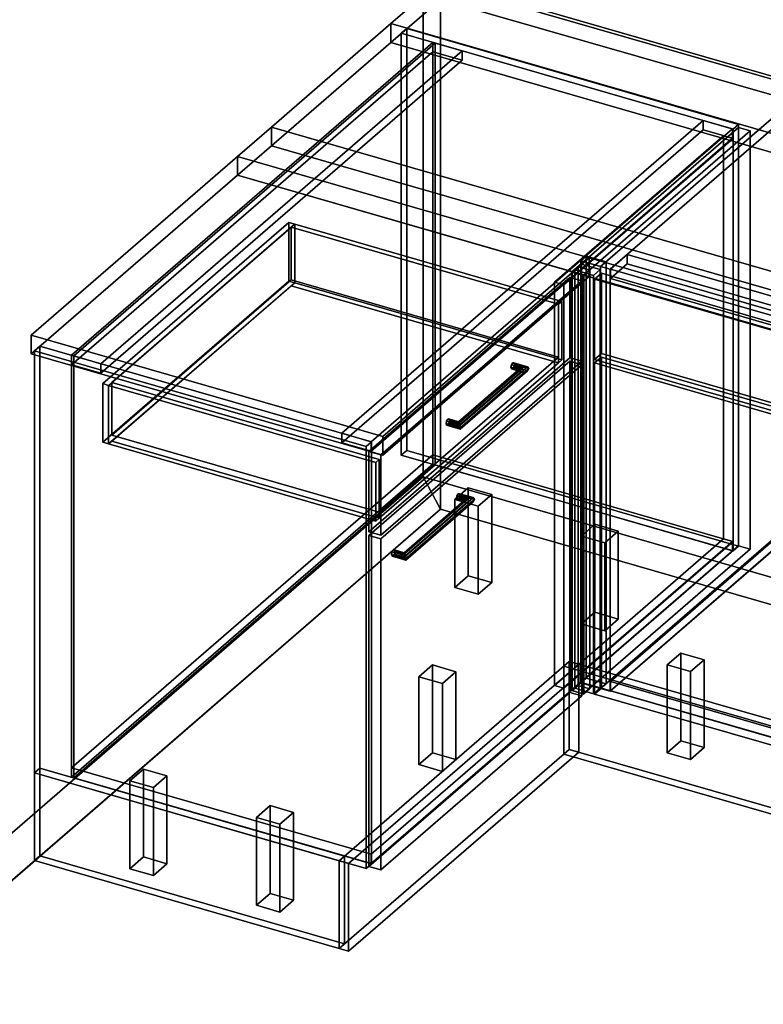
# Model space of a CAD drawing. Extents: x -1561 to 3499, y -2299 to 2343.
# Drawn here: x -622 to 477, y -732 to 723 of the extents above; entities that cross this region are included whole.
import ezdxf

# ---------------------------------------------------------------- set-up
doc = ezdxf.new("R2010")
doc.units = 0
doc.layers.add('layer0', color=7, linetype='CONTINUOUS')

# ---------------------------------------------------------------- blocks, each defined once
blk = doc.blocks.new('PF_OBJECT0')
at = {"layer": 'layer0'}
for p, q in [((-25.6, 47.8), (-25.6, 2342.8)), ((-25.6, 2342.8), (-25.6, 47.8)), ((0, 0), (0, 2295)), ((0, 2295), (0, 0)), ((3499.1, -969.7), (-25.6, 47.8)), ((0, 0), (-25.6, 47.8)), ((-25.6, 47.8), (3499.1, -969.7)), ((-25.6, 47.8), (0, 0)), ((3464.1, -1000), (0, 0)), ((0, 0), (3464.1, -1000))]:
    blk.add_line(p, q, dxfattribs=at)
blk = doc.blocks.new('PF_OBJECT1')
at = {"layer": 'layer0'}
for p, q in [((-25.6, 2342.8), (-25.6, 47.8)), ((-25.6, 47.8), (-25.6, 2342.8)), ((0, 2295), (0, 0)), ((0, 0), (0, 2295)), ((-25.6, 47.8), (-1560.6, -1281.5)), ((-1560.6, -1281.5), (-25.6, 47.8)), ((-25.6, 47.8), (0, 0)), ((0, 0), (-25.6, 47.8)), ((0, 0), (-1500, -1299)), ((-1500, -1299), (0, 0))]:
    blk.add_line(p, q, dxfattribs=at)
blk = doc.blocks.new('PF_OBJECT2')
at = {"layer": 'layer0'}
for p, q in [((0, 0), (-1500, -1299)), ((-1500, -1299), (0, 0)), ((3464.1, -1000), (0, 0)), ((0, 0), (3464.1, -1000))]:
    blk.add_line(p, q, dxfattribs=at)
blk = doc.blocks.new('PF_OBJECT3')
at = {"layer": 'layer0'}
for p, q in [((-58, 703.2), (-50, 710.1)), ((-50, 710.1), (-58, 703.2)), ((-58, 79.7), (-58, 703.2)), ((432.2, 561.7), (-58, 703.2)), ((-58, 703.2), (-58, 79.7)), ((-58, 703.2), (432.2, 561.7)), ((-50, 710.1), (-50, 86.6)), ((-50, 86.6), (-50, 710.1)), ((-50, 710.1), (440.2, 568.6)), ((440.2, 568.6), (-50, 710.1)), ((440.2, 568.6), (432.2, 561.7)), ((432.2, 561.7), (440.2, 568.6)), ((440.2, -54.9), (440.2, 568.6)), ((440.2, 568.6), (440.2, -54.9)), ((432.2, 561.7), (432.2, -61.8)), ((432.2, -61.8), (432.2, 561.7)), ((-50, 86.6), (-58, 79.7)), ((-58, 79.7), (-50, 86.6)), ((-58, 79.7), (432.2, -61.8)), ((432.2, -61.8), (-58, 79.7)), ((440.2, -54.9), (-50, 86.6)), ((-50, 86.6), (440.2, -54.9)), ((432.2, -61.8), (440.2, -54.9)), ((440.2, -54.9), (432.2, -61.8))]:
    blk.add_line(p, q, dxfattribs=at)
blk = doc.blocks.new('PF_OBJECT4')
at = {"layer": 'layer0'}
for p, q in [((-545.2, -382.4), (-11.2, 80)), ((-11.2, 80), (-545.2, -382.4)), ((-11.2, 80), (-11.2, 66.2)), ((-11.2, 66.2), (-11.2, 80)), ((-11.2, 80), (431.3, -47.7)), ((431.3, -47.7), (-11.2, 80)), ((-11.2, 66.2), (-545.2, -396.3)), ((-545.2, -396.3), (-11.2, 66.2)), ((431.3, -61.6), (-11.2, 66.2)), ((-11.2, 66.2), (431.3, -61.6)), ((431.3, -47.7), (-102.7, -510.2)), ((-102.7, -510.2), (431.3, -47.7)), ((431.3, -61.6), (431.3, -47.7)), ((431.3, -47.7), (431.3, -61.6)), ((-102.7, -524), (431.3, -61.6)), ((431.3, -61.6), (-102.7, -524)), ((-545.2, -396.3), (-545.2, -382.4)), ((-102.7, -510.2), (-545.2, -382.4)), ((-545.2, -382.4), (-545.2, -396.3)), ((-545.2, -382.4), (-102.7, -510.2)), ((-545.2, -396.3), (-102.7, -524)), ((-102.7, -524), (-545.2, -396.3)), ((-102.7, -510.2), (-102.7, -524)), ((-102.7, -524), (-102.7, -510.2))]:
    blk.add_line(p, q, dxfattribs=at)
blk = doc.blocks.new('PF_OBJECT5')
at = {"layer": 'layer0'}
for p, q in [((-545.2, 227.3), (-11.2, 689.7)), ((-11.2, 689.7), (-545.2, 227.3)), ((-7.8, 688.7), (-541.8, 226.3)), ((-541.8, 226.3), (-7.8, 688.7)), ((-11.2, 689.7), (-11.2, 66.2)), ((-11.2, 66.2), (-11.2, 689.7)), ((-11.2, 689.7), (-7.8, 688.7)), ((-7.8, 688.7), (-11.2, 689.7)), ((-7.8, 65.2), (-7.8, 688.7)), ((-7.8, 688.7), (-7.8, 65.2)), ((-545.2, -396.3), (-545.2, 227.3)), ((-541.8, 226.3), (-545.2, 227.3)), ((-545.2, 227.3), (-545.2, -396.3)), ((-545.2, 227.3), (-541.8, 226.3)), ((-541.8, 226.3), (-541.8, -397.3)), ((-541.8, -397.3), (-541.8, 226.3)), ((-11.2, 66.2), (-545.2, -396.3)), ((-545.2, -396.3), (-11.2, 66.2)), ((-541.8, -397.3), (-7.8, 65.2)), ((-7.8, 65.2), (-541.8, -397.3)), ((-7.8, 65.2), (-11.2, 66.2)), ((-11.2, 66.2), (-7.8, 65.2)), ((-545.2, -396.3), (-541.8, -397.3)), ((-541.8, -397.3), (-545.2, -396.3))]:
    blk.add_line(p, q, dxfattribs=at)
blk = doc.blocks.new('PF_OBJECT6')
at = {"layer": 'layer0'}
for p, q in [((-545.2, 227.3), (-11.2, 689.7)), ((-11.2, 689.7), (-545.2, 227.3)), ((-11.2, 689.7), (-11.2, 675.9)), ((-11.2, 689.7), (32.1, 677.2)), ((-11.2, 675.9), (-11.2, 689.7)), ((32.1, 677.2), (-11.2, 689.7)), ((-11.2, 675.9), (-545.2, 213.4)), ((-545.2, 213.4), (-11.2, 675.9)), ((32.1, 677.2), (-501.9, 214.8)), ((-501.9, 214.8), (32.1, 677.2)), ((32.1, 663.4), (-11.2, 675.9)), ((-11.2, 675.9), (32.1, 663.4)), ((32.1, 663.4), (32.1, 677.2)), ((32.1, 677.2), (32.1, 663.4)), ((-501.9, 200.9), (32.1, 663.4)), ((32.1, 663.4), (-501.9, 200.9)), ((-545.2, 213.4), (-545.2, 227.3)), ((-501.9, 214.8), (-545.2, 227.3)), ((-545.2, 227.3), (-545.2, 213.4)), ((-545.2, 227.3), (-501.9, 214.8)), ((-545.2, 213.4), (-501.9, 200.9)), ((-501.9, 200.9), (-545.2, 213.4)), ((-501.9, 214.8), (-501.9, 200.9)), ((-501.9, 200.9), (-501.9, 214.8))]:
    blk.add_line(p, q, dxfattribs=at)
blk = doc.blocks.new('PF_OBJECT7')
at = {"layer": 'layer0'}
for p, q in [((-459, -401.6), (-439, -384.2)), ((-439, -384.2), (-459, -401.6)), ((-439, -384.2), (-439, -514.1)), ((-439, -514.1), (-439, -384.2)), ((-439, -384.2), (-404.3, -394.2)), ((-404.3, -394.2), (-439, -384.2)), ((-459, -531.5), (-459, -401.6)), ((-424.3, -411.6), (-459, -401.6)), ((-459, -401.6), (-459, -531.5)), ((-459, -401.6), (-424.3, -411.6)), ((-404.3, -394.2), (-424.3, -411.6)), ((-424.3, -411.6), (-404.3, -394.2)), ((-404.3, -524.1), (-404.3, -394.2)), ((-404.3, -394.2), (-404.3, -524.1)), ((-424.3, -411.6), (-424.3, -541.5)), ((-424.3, -541.5), (-424.3, -411.6)), ((-439, -514.1), (-459, -531.5)), ((-459, -531.5), (-439, -514.1)), ((-404.3, -524.1), (-439, -514.1)), ((-439, -514.1), (-404.3, -524.1)), ((-459, -531.5), (-424.3, -541.5)), ((-424.3, -541.5), (-459, -531.5)), ((-424.3, -541.5), (-404.3, -524.1)), ((-404.3, -524.1), (-424.3, -541.5))]:
    blk.add_line(p, q, dxfattribs=at)
blk = doc.blocks.new('PF_OBJECT8')
at = {"layer": 'layer0'}
for p, q in [((21, 14.1), (41, 31.5)), ((41, 31.5), (21, 14.1)), ((41, 31.5), (41, -98.5)), ((41, -98.5), (41, 31.5)), ((41, 31.5), (75.7, 21.5)), ((75.7, 21.5), (41, 31.5)), ((75.7, 21.5), (55.7, 4.1)), ((55.7, 4.1), (75.7, 21.5)), ((75.7, -108.5), (75.7, 21.5)), ((75.7, 21.5), (75.7, -108.5)), ((21, -115.8), (21, 14.1)), ((55.7, 4.1), (21, 14.1)), ((21, 14.1), (21, -115.8)), ((21, 14.1), (55.7, 4.1)), ((55.7, 4.1), (55.7, -125.8)), ((55.7, -125.8), (55.7, 4.1)), ((41, -98.5), (21, -115.8)), ((21, -115.8), (41, -98.5)), ((75.7, -108.5), (41, -98.5)), ((41, -98.5), (75.7, -108.5)), ((21, -115.8), (55.7, -125.8)), ((55.7, -125.8), (21, -115.8)), ((55.7, -125.8), (75.7, -108.5)), ((75.7, -108.5), (55.7, -125.8))]:
    blk.add_line(p, q, dxfattribs=at)
blk = doc.blocks.new('PF_OBJECT9')
at = {"layer": 'layer0'}
for p, q in [((208.1, -39.9), (228.1, -22.5)), ((228.1, -22.5), (208.1, -39.9)), ((228.1, -22.5), (228.1, -152.5)), ((228.1, -152.5), (228.1, -22.5)), ((228.1, -22.5), (262.7, -32.5)), ((262.7, -32.5), (228.1, -22.5)), ((208.1, -169.8), (208.1, -39.9)), ((242.7, -49.9), (208.1, -39.9)), ((208.1, -39.9), (208.1, -169.8)), ((208.1, -39.9), (242.7, -49.9)), ((262.7, -32.5), (242.7, -49.9)), ((242.7, -49.9), (262.7, -32.5)), ((262.7, -162.5), (262.7, -32.5)), ((262.7, -32.5), (262.7, -162.5)), ((242.7, -49.9), (242.7, -179.8)), ((242.7, -179.8), (242.7, -49.9)), ((228.1, -152.5), (208.1, -169.8)), ((208.1, -169.8), (228.1, -152.5)), ((262.7, -162.5), (228.1, -152.5)), ((228.1, -152.5), (262.7, -162.5)), ((208.1, -169.8), (242.7, -179.8)), ((242.7, -179.8), (208.1, -169.8)), ((242.7, -179.8), (262.7, -162.5)), ((262.7, -162.5), (242.7, -179.8))]:
    blk.add_line(p, q, dxfattribs=at)
blk = doc.blocks.new('PF_OBJECT10')
at = {"layer": 'layer0'}
for p, q in [((-271.9, -455.6), (-251.9, -438.2)), ((-251.9, -438.2), (-271.9, -455.6)), ((-251.9, -438.2), (-251.9, -568.1)), ((-251.9, -568.1), (-251.9, -438.2)), ((-251.9, -438.2), (-217.3, -448.2)), ((-217.3, -448.2), (-251.9, -438.2)), ((-217.3, -448.2), (-237.3, -465.6)), ((-237.3, -465.6), (-217.3, -448.2)), ((-217.3, -578.1), (-217.3, -448.2)), ((-217.3, -448.2), (-217.3, -578.1)), ((-271.9, -585.5), (-271.9, -455.6)), ((-237.3, -465.6), (-271.9, -455.6)), ((-271.9, -455.6), (-271.9, -585.5)), ((-271.9, -455.6), (-237.3, -465.6)), ((-237.3, -465.6), (-237.3, -595.5)), ((-237.3, -595.5), (-237.3, -465.6)), ((-251.9, -568.1), (-271.9, -585.5)), ((-271.9, -585.5), (-251.9, -568.1)), ((-217.3, -578.1), (-251.9, -568.1)), ((-251.9, -568.1), (-217.3, -578.1)), ((-237.3, -595.5), (-217.3, -578.1)), ((-217.3, -578.1), (-237.3, -595.5)), ((-271.9, -585.5), (-237.3, -595.5)), ((-237.3, -595.5), (-271.9, -585.5))]:
    blk.add_line(p, q, dxfattribs=at)
blk = doc.blocks.new('PF_OBJECT11')
at = {"layer": 'layer0'}
for p, q in [((-31.9, -247.7), (-11.9, -230.4)), ((-11.9, -230.4), (-31.9, -247.7)), ((-11.9, -230.4), (-11.9, -360.3)), ((-11.9, -360.3), (-11.9, -230.4)), ((-11.9, -230.4), (22.7, -240.4)), ((22.7, -240.4), (-11.9, -230.4)), ((22.7, -240.4), (2.7, -257.7)), ((2.7, -257.7), (22.7, -240.4)), ((22.7, -370.3), (22.7, -240.4)), ((22.7, -240.4), (22.7, -370.3)), ((-31.9, -377.6), (-31.9, -247.7)), ((2.7, -257.7), (-31.9, -247.7)), ((-31.9, -247.7), (-31.9, -377.6)), ((-31.9, -247.7), (2.7, -257.7)), ((2.7, -257.7), (2.7, -387.6)), ((2.7, -387.6), (2.7, -257.7)), ((-11.9, -360.3), (-31.9, -377.6)), ((-31.9, -377.6), (-11.9, -360.3)), ((22.7, -370.3), (-11.9, -360.3)), ((-11.9, -360.3), (22.7, -370.3)), ((-31.9, -377.6), (2.7, -387.6)), ((2.7, -387.6), (-31.9, -377.6)), ((2.7, -387.6), (22.7, -370.3)), ((22.7, -370.3), (2.7, -387.6))]:
    blk.add_line(p, q, dxfattribs=at)
blk = doc.blocks.new('PF_OBJECT12')
at = {"layer": 'layer0'}
for p, q in [((388, 574.5), (-146, 112)), ((-146, 112), (388, 574.5)), ((431.3, 562), (388, 574.5)), ((388, 560.6), (388, 574.5)), ((388, 574.5), (431.3, 562)), ((388, 574.5), (388, 560.6)), ((-146, 98.1), (388, 560.6)), ((388, 560.6), (-146, 98.1)), ((-102.7, 99.5), (431.3, 562)), ((431.3, 562), (-102.7, 99.5)), ((388, 560.6), (431.3, 548.1)), ((431.3, 548.1), (388, 560.6)), ((431.3, 562), (431.3, 548.1)), ((431.3, 548.1), (431.3, 562)), ((431.3, 548.1), (-102.7, 85.6)), ((-102.7, 85.6), (431.3, 548.1)), ((418.3, 551.9), (168.3, 335.3)), ((168.3, 335.3), (418.3, 551.9)), ((182.2, 331.3), (432.2, 547.9)), ((432.2, 547.9), (182.2, 331.3)), ((432.2, 547.9), (418.3, 551.9)), ((418.3, -44), (418.3, 551.9)), ((418.3, 551.9), (432.2, 547.9)), ((418.3, 551.9), (418.3, -44)), ((432.2, 547.9), (432.2, -48)), ((432.2, -48), (432.2, 547.9)), ((215.2, 373.8), (207.2, 366.9)), ((207.2, 366.9), (215.2, 373.8)), ((207.2, 366.9), (236.6, 358.4)), ((236.6, 358.4), (207.2, 366.9)), ((207.2, 366.9), (207.2, -256.7)), ((207.2, -256.7), (207.2, 366.9)), ((244.6, 365.3), (215.2, 373.8)), ((215.2, -249.8), (215.2, 373.8)), ((215.2, 373.8), (244.6, 365.3)), ((215.2, 373.8), (215.2, -249.8)), ((236.6, 358.4), (244.6, 365.3)), ((244.6, 365.3), (236.6, 358.4)), ((244.6, 365.3), (244.6, -258.3)), ((244.6, -258.3), (244.6, 365.3)), ((236.6, -265.2), (236.6, 358.4)), ((236.6, 358.4), (236.6, -265.2)), ((168.3, 335.3), (182.2, 331.3)), ((182.2, 331.3), (168.3, 335.3)), ((168.3, 335.3), (168.3, -260.5)), ((168.3, -260.5), (168.3, 335.3)), ((182.2, -264.5), (182.2, 331.3)), ((182.2, 331.3), (182.2, -264.5)), ((-592, 240.8), (-600, 233.8)), ((-600, 233.8), (-592, 240.8)), ((-600, 233.8), (-109.8, 92.3)), ((-109.8, 92.3), (-600, 233.8)), ((-600, 233.8), (-600, -389.7)), ((-600, -389.7), (-600, 233.8)), ((-101.8, 99.3), (-592, 240.8)), ((-592, -382.8), (-592, 240.8)), ((-592, 240.8), (-101.8, 99.3)), ((-592, 240.8), (-592, -382.8)), ((-146, 112), (-102.7, 99.5)), ((-102.7, 99.5), (-146, 112)), ((-146, 112), (-146, 98.1)), ((-146, 98.1), (-146, 112)), ((-102.7, 85.6), (-146, 98.1)), ((-146, 98.1), (-102.7, 85.6)), ((-109.8, 92.3), (-101.8, 99.3)), ((-101.8, 99.3), (-109.8, 92.3)), ((-109.8, -531.2), (-109.8, 92.3)), ((-109.8, 92.3), (-109.8, -531.2)), ((-102.7, 85.6), (-102.7, 99.5)), ((-102.7, 99.5), (-102.7, 85.6)), ((-101.8, 99.3), (-101.8, -524.3)), ((-101.8, -524.3), (-101.8, 99.3)), ((168.3, -260.5), (418.3, -44)), ((418.3, -44), (168.3, -260.5)), ((432.2, -48), (182.2, -264.5)), ((182.2, -264.5), (432.2, -48)), ((418.3, -44), (432.2, -48)), ((432.2, -48), (418.3, -44)), ((182.2, -264.5), (168.3, -260.5)), ((168.3, -260.5), (182.2, -264.5)), ((207.2, -256.7), (215.2, -249.8)), ((215.2, -249.8), (207.2, -256.7)), ((236.6, -265.2), (207.2, -256.7)), ((207.2, -256.7), (236.6, -265.2)), ((215.2, -249.8), (244.6, -258.3)), ((244.6, -258.3), (215.2, -249.8)), ((244.6, -258.3), (236.6, -265.2)), ((236.6, -265.2), (244.6, -258.3)), ((-600, -389.7), (-592, -382.8)), ((-592, -382.8), (-600, -389.7)), ((-109.8, -531.2), (-600, -389.7)), ((-600, -389.7), (-109.8, -531.2)), ((-592, -382.8), (-101.8, -524.3)), ((-101.8, -524.3), (-592, -382.8)), ((-101.8, -524.3), (-109.8, -531.2)), ((-109.8, -531.2), (-101.8, -524.3))]:
    blk.add_line(p, q, dxfattribs=at)
blk = doc.blocks.new('PF_OBJECT13')
at = {"layer": 'layer0'}
for p, q in [((-71.7, -63.4), (-72.4, -67.1)), ((-72.4, -67.1), (-71.7, -63.4)), ((-72.4, -67.1), (-71.7, -69.6)), ((-50.8, -73.4), (-72.4, -67.1)), ((-72.4, -67.1), (-50.8, -73.4)), ((-71.7, -69.6), (-72.4, -67.1)), ((-71.7, -63.4), (-69.9, -60.6)), ((-69.9, -60.6), (-71.7, -63.4)), ((-51.3, -69.3), (-71.7, -63.4)), ((-71.7, -63.4), (-51.3, -69.3)), ((-71.7, -69.6), (-69.9, -69.3)), ((-69.9, -69.3), (-71.7, -69.6)), ((-51.3, -75.5), (-71.7, -69.6)), ((-71.7, -69.6), (-51.3, -75.5)), ((-69.9, -60.6), (-68.1, -60.4)), ((-68.1, -60.4), (-69.9, -60.6)), ((-52.6, -65.6), (-69.9, -60.6)), ((-69.9, -60.6), (-52.6, -65.6)), ((-69.9, -69.3), (-68.1, -66.5)), ((-68.1, -66.5), (-69.9, -69.3)), ((-52.6, -74.3), (-69.9, -69.3)), ((-69.9, -69.3), (-52.6, -74.3)), ((-68.1, -60.4), (-67.4, -62.8)), ((-67.4, -62.8), (-68.1, -60.4)), ((-68.1, -60.4), (-53.9, -64.5)), ((-53.9, -64.5), (-68.1, -60.4)), ((-67.4, -62.8), (-68.1, -66.5)), ((-68.1, -66.5), (-67.4, -62.8)), ((-68.1, -66.5), (-53.9, -70.6)), ((-53.9, -70.6), (-68.1, -66.5)), ((-67.4, -62.8), (-54.4, -66.6)), ((-54.4, -66.6), (-67.4, -62.8)), ((-54.4, -66.6), (-53.9, -64.5)), ((-53.9, -64.5), (-54.4, -66.6)), ((-53.9, -70.6), (-54.4, -66.6)), ((-54.4, -66.6), (-53.9, -70.6)), ((-53.9, -64.5), (-52.6, -65.6)), ((-52.6, -65.6), (-53.9, -64.5)), ((-53.9, -70.6), (-52.6, -74.3)), ((-52.6, -74.3), (-53.9, -70.6)), ((-52.6, -65.6), (-51.3, -69.3)), ((-51.3, -69.3), (-52.6, -65.6)), ((-50.8, -73.4), (-51.3, -69.3)), ((-51.3, -69.3), (-50.8, -73.4)), ((-52.6, -74.3), (-51.3, -75.5)), ((-51.3, -75.5), (-52.6, -74.3)), ((-51.3, -75.5), (-50.8, -73.4)), ((-50.8, -73.4), (-51.3, -75.5)), ((-50.8, -73.4), (-50.8, -73.4))]:
    blk.add_line(p, q, dxfattribs=at)
blk = doc.blocks.new('PF_OBJECT14')
at = {"layer": 'layer0'}
for p, q in [((24.3, 19.7), (23.6, 16)), ((23.6, 16), (24.3, 19.7)), ((23.6, 16), (24.3, 13.6)), ((36.6, 12.2), (23.6, 16)), ((23.6, 16), (36.6, 12.2)), ((24.3, 13.6), (23.6, 16)), ((24.3, 19.7), (26.1, 22.5)), ((26.1, 22.5), (24.3, 19.7)), ((38.6, 15.6), (24.3, 19.7)), ((24.3, 19.7), (38.6, 15.6)), ((26.1, 22.5), (27.9, 22.8)), ((27.9, 22.8), (26.1, 22.5)), ((43.4, 17.5), (26.1, 22.5)), ((26.1, 22.5), (43.4, 17.5)), ((26.1, 13.8), (27.9, 16.6)), ((27.9, 16.6), (26.1, 13.8)), ((27.9, 22.8), (28.6, 20.3)), ((28.6, 20.3), (27.9, 22.8)), ((27.9, 22.8), (48.2, 16.9)), ((48.2, 16.9), (27.9, 22.8)), ((28.6, 20.3), (27.9, 16.6)), ((27.9, 16.6), (28.6, 20.3)), ((27.9, 16.6), (48.2, 10.7)), ((48.2, 10.7), (27.9, 16.6)), ((28.6, 20.3), (50.2, 14.1)), ((50.2, 14.1), (28.6, 20.3)), ((36.6, 12.2), (38.6, 15.6)), ((38.6, 15.6), (36.6, 12.2)), ((43.4, 17.5), (38.6, 15.6)), ((38.6, 15.6), (43.4, 17.5)), ((48.2, 16.9), (43.4, 17.5)), ((43.4, 17.5), (48.2, 16.9)), ((50.2, 14.1), (48.2, 16.9)), ((48.2, 16.9), (50.2, 14.1)), ((24.3, 13.6), (26.1, 13.8)), ((26.1, 13.8), (24.3, 13.6)), ((38.6, 9.5), (24.3, 13.6)), ((24.3, 13.6), (38.6, 9.5)), ((43.4, 8.8), (26.1, 13.8)), ((26.1, 13.8), (43.4, 8.8)), ((38.6, 9.5), (36.6, 12.2)), ((36.6, 12.2), (38.6, 9.5)), ((43.4, 8.8), (38.6, 9.5)), ((38.6, 9.5), (43.4, 8.8)), ((48.2, 10.7), (43.4, 8.8)), ((43.4, 8.8), (48.2, 10.7)), ((48.2, 10.7), (50.2, 14.1)), ((50.2, 14.1), (48.2, 10.7)), ((50.2, 14.1), (50.2, 14.1))]:
    blk.add_line(p, q, dxfattribs=at)
blk = doc.blocks.new('PF_OBJECT15')
at = {"layer": 'layer0'}
for p, q in [((-53.9, -64.5), (38.6, 15.6)), ((38.6, 15.6), (-53.9, -64.5)), ((43.4, 17.5), (-52.6, -65.6)), ((-52.6, -65.6), (43.4, 17.5)), ((48.2, 16.9), (-51.3, -69.3)), ((-51.3, -69.3), (48.2, 16.9)), ((36.6, 12.2), (38.6, 15.6)), ((38.6, 15.6), (36.6, 12.2)), ((38.6, 15.6), (43.4, 17.5)), ((43.4, 17.5), (38.6, 15.6)), ((43.4, 17.5), (48.2, 16.9)), ((48.2, 16.9), (43.4, 17.5)), ((50.2, 14.1), (48.2, 16.9)), ((48.2, 16.9), (50.2, 14.1)), ((-54.4, -66.6), (36.6, 12.2)), ((36.6, 12.2), (-54.4, -66.6)), ((-53.9, -70.6), (38.6, 9.5)), ((38.6, 9.5), (-53.9, -70.6)), ((43.4, 8.8), (-52.6, -74.3)), ((-52.6, -74.3), (43.4, 8.8)), ((48.2, 10.7), (-51.3, -75.5)), ((-51.3, -75.5), (48.2, 10.7)), ((50.2, 14.1), (-50.8, -73.4)), ((-50.8, -73.4), (50.2, 14.1)), ((38.6, 9.5), (36.6, 12.2)), ((36.6, 12.2), (38.6, 9.5)), ((38.6, 9.5), (43.4, 8.8)), ((43.4, 8.8), (38.6, 9.5)), ((43.4, 8.8), (48.2, 10.7)), ((48.2, 10.7), (43.4, 8.8)), ((48.2, 10.7), (50.2, 14.1)), ((50.2, 14.1), (48.2, 10.7)), ((50.2, 14.1), (50.2, 14.1)), ((-53.9, -64.5), (-54.4, -66.6)), ((-54.4, -66.6), (-53.9, -64.5)), ((-54.4, -66.6), (-53.9, -70.6)), ((-53.9, -70.6), (-54.4, -66.6)), ((-52.6, -65.6), (-53.9, -64.5)), ((-53.9, -64.5), (-52.6, -65.6)), ((-52.6, -74.3), (-53.9, -70.6)), ((-53.9, -70.6), (-52.6, -74.3)), ((-51.3, -69.3), (-52.6, -65.6)), ((-52.6, -65.6), (-51.3, -69.3)), ((-51.3, -69.3), (-50.8, -73.4)), ((-50.8, -73.4), (-51.3, -69.3)), ((-51.3, -75.5), (-52.6, -74.3)), ((-52.6, -74.3), (-51.3, -75.5)), ((-50.8, -73.4), (-51.3, -75.5)), ((-51.3, -75.5), (-50.8, -73.4)), ((-50.8, -73.4), (-50.8, -73.4)), ((-50.8, -73.4), (-50.8, -73.4)), ((-50.8, -73.4), (-50.8, -73.4))]:
    blk.add_line(p, q, dxfattribs=at)
blk = doc.blocks.new('PF_OBJECT16')
at = {"layer": 'layer0'}
for p, q in [((-105.7, -38.8), (191.3, 218.4)), ((191.3, 218.4), (-105.7, -38.8)), ((191.3, 218.4), (191.3, -270.9)), ((191.3, -270.9), (191.3, 218.4)), ((191.3, 218.4), (208.6, 213.4)), ((208.6, 213.4), (191.3, 218.4)), ((208.6, 213.4), (-88.4, -43.8)), ((-88.4, -43.8), (208.6, 213.4)), ((208.6, -275.9), (208.6, 213.4)), ((208.6, 213.4), (208.6, -275.9)), ((-105.7, -528.1), (-105.7, -38.8)), ((-88.4, -43.8), (-105.7, -38.8)), ((-105.7, -38.8), (-105.7, -528.1)), ((-105.7, -38.8), (-88.4, -43.8)), ((-88.4, -43.8), (-88.4, -533.1)), ((-88.4, -533.1), (-88.4, -43.8)), ((191.3, -270.9), (-105.7, -528.1)), ((-105.7, -528.1), (191.3, -270.9)), ((-88.4, -533.1), (208.6, -275.9)), ((208.6, -275.9), (-88.4, -533.1)), ((208.6, -275.9), (191.3, -270.9)), ((191.3, -270.9), (208.6, -275.9)), ((-105.7, -528.1), (-88.4, -533.1)), ((-88.4, -533.1), (-105.7, -528.1))]:
    blk.add_line(p, q, dxfattribs=at)
blk = doc.blocks.new('PF_OBJECT17')
at = {"layer": 'layer0'}
for p, q in [((8.8, 130.1), (10.6, 132.9)), ((10.6, 132.9), (8.8, 130.1)), ((10.6, 132.9), (12.4, 133.2)), ((12.4, 133.2), (10.6, 132.9)), ((27.9, 127.9), (10.6, 132.9)), ((10.6, 132.9), (27.9, 127.9)), ((12.4, 133.2), (13.1, 130.7)), ((13.1, 130.7), (12.4, 133.2)), ((12.4, 133.2), (26.6, 129.1)), ((26.6, 129.1), (12.4, 133.2)), ((8.8, 130.1), (8.1, 126.4)), ((8.1, 126.4), (8.8, 130.1)), ((8.1, 126.4), (8.8, 124)), ((29.7, 120.2), (8.1, 126.4)), ((8.1, 126.4), (29.7, 120.2)), ((8.8, 124), (8.1, 126.4)), ((29.2, 124.2), (8.8, 130.1)), ((8.8, 130.1), (29.2, 124.2)), ((8.8, 124), (10.6, 124.2)), ((10.6, 124.2), (8.8, 124)), ((29.2, 118.1), (8.8, 124)), ((8.8, 124), (29.2, 118.1)), ((10.6, 124.2), (12.4, 127)), ((12.4, 127), (10.6, 124.2)), ((27.9, 119.2), (10.6, 124.2)), ((10.6, 124.2), (27.9, 119.2)), ((13.1, 130.7), (12.4, 127)), ((12.4, 127), (13.1, 130.7)), ((12.4, 127), (26.6, 122.9)), ((26.6, 122.9), (12.4, 127)), ((13.1, 130.7), (26.1, 127)), ((26.1, 127), (13.1, 130.7)), ((26.1, 127), (26.6, 129.1)), ((26.6, 129.1), (26.1, 127)), ((26.6, 122.9), (26.1, 127)), ((26.1, 127), (26.6, 122.9)), ((26.6, 129.1), (27.9, 127.9)), ((27.9, 127.9), (26.6, 129.1)), ((26.6, 122.9), (27.9, 119.2)), ((27.9, 119.2), (26.6, 122.9)), ((27.9, 127.9), (29.2, 124.2)), ((29.2, 124.2), (27.9, 127.9)), ((27.9, 119.2), (29.2, 118.1)), ((29.2, 118.1), (27.9, 119.2)), ((29.7, 120.2), (29.2, 124.2)), ((29.2, 124.2), (29.7, 120.2)), ((29.2, 118.1), (29.7, 120.2)), ((29.7, 120.2), (29.2, 118.1)), ((29.7, 120.2), (29.7, 120.2))]:
    blk.add_line(p, q, dxfattribs=at)
blk = doc.blocks.new('PF_OBJECT18')
at = {"layer": 'layer0'}
for p, q in [((104.8, 213.2), (104.1, 209.6)), ((104.1, 209.6), (104.8, 213.2)), ((104.1, 209.6), (104.8, 207.1)), ((117.1, 205.8), (104.1, 209.6)), ((104.1, 209.6), (117.1, 205.8)), ((104.8, 207.1), (104.1, 209.6)), ((104.8, 213.2), (106.6, 216)), ((106.6, 216), (104.8, 213.2)), ((119.1, 209.1), (104.8, 213.2)), ((104.8, 213.2), (119.1, 209.1)), ((104.8, 207.1), (106.6, 207.4)), ((106.6, 207.4), (104.8, 207.1)), ((119.1, 203), (104.8, 207.1)), ((104.8, 207.1), (119.1, 203)), ((106.6, 216), (108.4, 216.3)), ((108.4, 216.3), (106.6, 216)), ((123.9, 211), (106.6, 216)), ((106.6, 216), (123.9, 211)), ((106.6, 207.4), (108.4, 210.2)), ((108.4, 210.2), (106.6, 207.4)), ((123.9, 202.4), (106.6, 207.4)), ((106.6, 207.4), (123.9, 202.4)), ((108.4, 216.3), (109.1, 213.9)), ((109.1, 213.9), (108.4, 216.3)), ((108.4, 216.3), (128.7, 210.4)), ((128.7, 210.4), (108.4, 216.3)), ((109.1, 213.9), (108.4, 210.2)), ((108.4, 210.2), (109.1, 213.9)), ((108.4, 210.2), (128.7, 204.3)), ((128.7, 204.3), (108.4, 210.2)), ((109.1, 213.9), (130.7, 207.6)), ((130.7, 207.6), (109.1, 213.9)), ((117.1, 205.8), (119.1, 209.1)), ((119.1, 209.1), (117.1, 205.8)), ((119.1, 203), (117.1, 205.8)), ((117.1, 205.8), (119.1, 203)), ((123.9, 211), (119.1, 209.1)), ((119.1, 209.1), (123.9, 211)), ((128.7, 210.4), (123.9, 211)), ((123.9, 211), (128.7, 210.4)), ((128.7, 204.3), (123.9, 202.4)), ((123.9, 202.4), (128.7, 204.3)), ((130.7, 207.6), (128.7, 210.4)), ((128.7, 210.4), (130.7, 207.6)), ((128.7, 204.3), (130.7, 207.6)), ((130.7, 207.6), (128.7, 204.3)), ((130.7, 207.6), (130.7, 207.6)), ((123.9, 202.4), (119.1, 203)), ((119.1, 203), (123.9, 202.4))]:
    blk.add_line(p, q, dxfattribs=at)
blk = doc.blocks.new('PF_OBJECT19')
at = {"layer": 'layer0'}
for p, q in [((26.1, 127), (117.1, 205.8)), ((117.1, 205.8), (26.1, 127)), ((26.6, 129.1), (119.1, 209.1)), ((119.1, 209.1), (26.6, 129.1)), ((123.9, 211), (27.9, 127.9)), ((27.9, 127.9), (123.9, 211)), ((128.7, 210.4), (29.2, 124.2)), ((29.2, 124.2), (128.7, 210.4)), ((128.7, 204.3), (29.2, 118.1)), ((29.2, 118.1), (128.7, 204.3)), ((130.7, 207.6), (29.7, 120.2)), ((29.7, 120.2), (130.7, 207.6)), ((117.1, 205.8), (119.1, 209.1)), ((119.1, 209.1), (117.1, 205.8)), ((119.1, 203), (117.1, 205.8)), ((117.1, 205.8), (119.1, 203)), ((119.1, 209.1), (123.9, 211)), ((123.9, 211), (119.1, 209.1)), ((123.9, 211), (128.7, 210.4)), ((128.7, 210.4), (123.9, 211)), ((123.9, 202.4), (128.7, 204.3)), ((128.7, 204.3), (123.9, 202.4)), ((130.7, 207.6), (128.7, 210.4)), ((128.7, 210.4), (130.7, 207.6)), ((128.7, 204.3), (130.7, 207.6)), ((130.7, 207.6), (128.7, 204.3)), ((130.7, 207.6), (130.7, 207.6)), ((26.6, 122.9), (119.1, 203)), ((119.1, 203), (26.6, 122.9)), ((123.9, 202.4), (27.9, 119.2)), ((27.9, 119.2), (123.9, 202.4)), ((119.1, 203), (123.9, 202.4)), ((123.9, 202.4), (119.1, 203)), ((26.6, 129.1), (26.1, 127)), ((26.1, 127), (26.6, 129.1)), ((26.1, 127), (26.6, 122.9)), ((26.6, 122.9), (26.1, 127)), ((27.9, 127.9), (26.6, 129.1)), ((26.6, 129.1), (27.9, 127.9)), ((27.9, 119.2), (26.6, 122.9)), ((26.6, 122.9), (27.9, 119.2)), ((29.2, 124.2), (27.9, 127.9)), ((27.9, 127.9), (29.2, 124.2)), ((29.2, 118.1), (27.9, 119.2)), ((27.9, 119.2), (29.2, 118.1)), ((29.2, 124.2), (29.7, 120.2)), ((29.7, 120.2), (29.2, 124.2)), ((29.7, 120.2), (29.2, 118.1)), ((29.2, 118.1), (29.7, 120.2)), ((29.7, 120.2), (29.7, 120.2)), ((29.7, 120.2), (29.7, 120.2)), ((29.7, 120.2), (29.7, 120.2))]:
    blk.add_line(p, q, dxfattribs=at)
blk = doc.blocks.new('PF_OBJECT20')
at = {"layer": 'layer0'}
for p, q in [((-105.7, 85.1), (191.3, 342.3)), ((191.3, 342.3), (-105.7, 85.1)), ((208.6, 337.3), (-88.4, 80.1)), ((-88.4, 80.1), (208.6, 337.3)), ((191.3, 342.3), (191.3, 223.6)), ((191.3, 223.6), (191.3, 342.3)), ((191.3, 342.3), (208.6, 337.3)), ((208.6, 337.3), (191.3, 342.3)), ((208.6, 218.6), (208.6, 337.3)), ((208.6, 337.3), (208.6, 218.6)), ((191.3, 223.6), (-105.7, -33.6)), ((-105.7, -33.6), (191.3, 223.6)), ((-88.4, -38.6), (208.6, 218.6)), ((208.6, 218.6), (-88.4, -38.6)), ((208.6, 218.6), (191.3, 223.6)), ((191.3, 223.6), (208.6, 218.6)), ((-105.7, -33.6), (-105.7, 85.1)), ((-88.4, 80.1), (-105.7, 85.1)), ((-105.7, 85.1), (-105.7, -33.6)), ((-105.7, 85.1), (-88.4, 80.1)), ((-88.4, 80.1), (-88.4, -38.6)), ((-88.4, -38.6), (-88.4, 80.1)), ((-105.7, -33.6), (-88.4, -38.6)), ((-88.4, -38.6), (-105.7, -33.6))]:
    blk.add_line(p, q, dxfattribs=at)
blk = doc.blocks.new('PF_OBJECT21')
at = {"layer": 'layer0'}
for p, q in [((-499.2, 185.4), (-224.2, 423.5)), ((-224.2, 423.5), (-499.2, 185.4)), ((-224.2, 423.5), (-224.2, 336.9)), ((-224.2, 336.9), (-224.2, 423.5)), ((-224.2, 423.5), (-215.5, 421)), ((-215.5, 421), (-224.2, 423.5)), ((-490.5, 182.9), (-215.5, 421)), ((-220.5, 416.7), (-485.5, 187.2)), ((-215.5, 421), (-220.5, 416.7)), ((-220.5, 338.8), (-220.5, 416.7)), ((174.4, 302.7), (-220.5, 416.7)), ((-220.5, 416.7), (-220.5, 338.8)), ((-220.5, 416.7), (174.4, 302.7)), ((-215.5, 421), (-215.5, 334.4)), ((-215.5, 334.4), (-215.5, 421)), ((-215.5, 421), (179.4, 307)), ((179.4, 307), (-215.5, 421)), ((-224.2, 336.9), (-499.2, 98.8)), ((-499.2, 98.8), (-224.2, 336.9)), ((-485.5, 109.3), (-220.5, 338.8)), ((-220.5, 338.8), (-485.5, 109.3)), ((-215.5, 334.4), (-224.2, 336.9)), ((-224.2, 336.9), (-215.5, 334.4)), ((-220.5, 338.8), (174.4, 224.8)), ((174.4, 224.8), (-220.5, 338.8)), ((-215.5, 334.4), (-490.5, 96.3)), ((-485.5, 100.6), (-220.5, 330.1)), ((-220.5, 330.1), (-215.5, 334.4)), ((174.4, 216.1), (-220.5, 330.1)), ((-220.5, 330.1), (174.4, 216.1)), ((179.4, 220.4), (-215.5, 334.4)), ((-215.5, 334.4), (179.4, 220.4)), ((179.4, 307), (174.4, 302.7)), ((174.4, 302.7), (179.4, 307)), ((179.4, 220.4), (179.4, 307)), ((179.4, 307), (179.4, 220.4)), ((174.4, 302.7), (174.4, 216.1)), ((174.4, 224.8), (174.4, 302.7)), ((174.4, 224.8), (-90.6, -4.7)), ((-90.6, -4.7), (174.4, 224.8)), ((174.4, 216.1), (174.4, 224.8)), ((174.4, 216.1), (179.4, 220.4)), ((179.4, 220.4), (174.4, 216.1)), ((-90.6, -13.4), (174.4, 216.1)), ((174.4, 216.1), (-90.6, -13.4)), ((-499.2, 98.8), (-499.2, 185.4)), ((-490.5, 182.9), (-499.2, 185.4)), ((-499.2, 185.4), (-499.2, 98.8)), ((-499.2, 185.4), (-490.5, 182.9)), ((-485.5, 187.2), (-490.5, 182.9)), ((-490.5, 96.3), (-490.5, 182.9)), ((-490.5, 182.9), (-490.5, 96.3)), ((-95.6, 68.9), (-490.5, 182.9)), ((-490.5, 182.9), (-95.6, 68.9)), ((-485.5, 187.2), (-485.5, 109.3)), ((-485.5, 187.2), (-90.6, 73.2)), ((-485.5, 109.3), (-485.5, 187.2)), ((-90.6, 73.2), (-485.5, 187.2)), ((-90.6, -4.7), (-485.5, 109.3)), ((-485.5, 109.3), (-90.6, -4.7)), ((-499.2, 98.8), (-490.5, 96.3)), ((-490.5, 96.3), (-499.2, 98.8)), ((-490.5, 96.3), (-485.5, 100.6)), ((-490.5, 96.3), (-95.6, -17.7)), ((-95.6, -17.7), (-490.5, 96.3)), ((-485.5, 100.6), (-90.6, -13.4)), ((-90.6, -13.4), (-485.5, 100.6)), ((-90.6, 73.2), (-95.6, 68.9)), ((-95.6, 68.9), (-90.6, 73.2)), ((-90.6, -13.4), (-90.6, 73.2)), ((-90.6, 73.2), (-90.6, -4.7)), ((-95.6, 68.9), (-95.6, -17.7)), ((-95.6, -17.7), (-95.6, 68.9)), ((-95.6, -17.7), (-90.6, -13.4)), ((-90.6, -13.4), (-95.6, -17.7)), ((-90.6, -4.7), (-90.6, -13.4))]:
    blk.add_line(p, q, dxfattribs=at)
blk = doc.blocks.new('PF_OBJECT22')
at = {"layer": 'layer0'}
for p, q in [((194.3, 350.1), (203.3, 357.9)), ((203.3, 357.9), (194.3, 350.1)), ((194.3, -268.3), (194.3, 350.1)), ((211.6, 345.1), (194.3, 350.1)), ((194.3, 350.1), (194.3, -268.3)), ((194.3, 350.1), (211.6, 345.1)), ((203.3, 357.9), (203.3, -260.5)), ((203.3, -260.5), (203.3, 357.9)), ((203.3, 357.9), (220.6, 352.9)), ((220.6, 352.9), (203.3, 357.9)), ((220.6, 352.9), (211.6, 345.1)), ((211.6, 345.1), (220.6, 352.9)), ((220.6, -265.5), (220.6, 352.9)), ((220.6, 352.9), (220.6, -265.5)), ((211.6, 345.1), (211.6, -273.3)), ((211.6, -273.3), (211.6, 345.1)), ((203.3, -260.5), (194.3, -268.3)), ((194.3, -268.3), (203.3, -260.5)), ((220.6, -265.5), (203.3, -260.5)), ((203.3, -260.5), (220.6, -265.5)), ((194.3, -268.3), (211.6, -273.3)), ((211.6, -273.3), (194.3, -268.3)), ((211.6, -273.3), (220.6, -265.5)), ((220.6, -265.5), (211.6, -273.3))]:
    blk.add_line(p, q, dxfattribs=at)
blk = doc.blocks.new('PF_OBJECT23')
at = {"layer": 'layer0'}
for p, q in [((198.3, 353.5), (208.3, 362.2)), ((208.3, 362.2), (198.3, 353.5)), ((226, 345.5), (198.3, 353.5)), ((198.3, 353.5), (198.3, -264.8)), ((198.3, -264.8), (198.3, 353.5)), ((198.3, 353.5), (226, 345.5)), ((208.3, -256.1), (208.3, 362.2)), ((208.3, 362.2), (236, 354.2)), ((208.3, 362.2), (208.3, -256.1)), ((236, 354.2), (208.3, 362.2)), ((236, 354.2), (226, 345.5)), ((226, 345.5), (236, 354.2)), ((236, 354.2), (236, -264.1)), ((236, -264.1), (236, 354.2)), ((226, -272.8), (226, 345.5)), ((226, 345.5), (226, -272.8)), ((208.3, -256.1), (198.3, -264.8)), ((198.3, -264.8), (208.3, -256.1)), ((236, -264.1), (208.3, -256.1)), ((208.3, -256.1), (236, -264.1)), ((198.3, -264.8), (226, -272.8)), ((226, -272.8), (198.3, -264.8)), ((226, -272.8), (236, -264.1)), ((236, -264.1), (226, -272.8))]:
    blk.add_line(p, q, dxfattribs=at)
blk = doc.blocks.new('PF_OBJECT24')
at = {"layer": 'layer0'}
for p, q in [((193.4, 350.3), (440.4, 564.2)), ((440.4, 564.2), (193.4, 350.3)), ((457.7, 559.2), (210.7, 345.3)), ((210.7, 345.3), (457.7, 559.2)), ((440.4, 564.2), (440.4, -54.1)), ((440.4, -54.1), (440.4, 564.2)), ((440.4, 564.2), (457.7, 559.2)), ((457.7, 559.2), (440.4, 564.2)), ((457.7, -59.1), (457.7, 559.2)), ((457.7, 559.2), (457.7, -59.1)), ((193.4, -268), (193.4, 350.3)), ((210.7, 345.3), (193.4, 350.3)), ((193.4, 350.3), (193.4, -268)), ((193.4, 350.3), (210.7, 345.3)), ((210.7, 345.3), (210.7, -273)), ((210.7, -273), (210.7, 345.3)), ((440.4, -54.1), (193.4, -268)), ((193.4, -268), (440.4, -54.1)), ((457.7, -59.1), (440.4, -54.1)), ((440.4, -54.1), (457.7, -59.1)), ((210.7, -273), (457.7, -59.1)), ((457.7, -59.1), (210.7, -273)), ((193.4, -268), (210.7, -273)), ((210.7, -273), (193.4, -268))]:
    blk.add_line(p, q, dxfattribs=at)
blk = doc.blocks.new('PF_OBJECT25')
at = {"layer": 'layer0'}
for p, q in [((251, -254.9), (506.5, -33.6)), ((506.5, -33.6), (251, -254.9)), ((506.5, -47.5), (251, -268.7)), ((251, -268.7), (506.5, -47.5)), ((1262.5, -546.9), (251, -254.9)), ((251, -254.9), (251, -268.7)), ((251, -268.7), (251, -254.9)), ((251, -254.9), (1262.5, -546.9)), ((251, -268.7), (1262.5, -560.7)), ((1262.5, -560.7), (251, -268.7))]:
    blk.add_line(p, q, dxfattribs=at)
blk = doc.blocks.new('PF_OBJECT28')
at = {"layer": 'layer0'}
for p, q in [((519.6, 603.4), (236.6, 358.4)), ((236.6, 358.4), (519.6, 603.4)), ((250.5, 354.4), (533.5, 599.4)), ((533.5, 599.4), (250.5, 354.4)), ((276, 376.4), (251, 354.8)), ((251, 354.8), (276, 376.4)), ((1287.5, 84.4), (276, 376.4)), ((276, 376.4), (276, 362.6)), ((276, 362.6), (276, 376.4)), ((276, 376.4), (1287.5, 84.4)), ((236.6, 358.4), (250.5, 354.4)), ((236.6, -265.2), (236.6, 358.4)), ((250.5, 354.4), (236.6, 358.4)), ((236.6, 358.4), (236.6, -265.2)), ((250.5, 354.4), (250.5, -269.2)), ((250.5, -269.2), (250.5, 354.4)), ((251, 340.9), (276, 362.6)), ((276, 362.6), (251, 340.9)), ((251, 354.8), (1262.5, 62.8)), ((251, 340.9), (251, 354.8)), ((1262.5, 62.8), (251, 354.8)), ((251, 354.8), (251, 340.9)), ((276, 362.6), (1287.5, 70.6)), ((1287.5, 70.6), (276, 362.6)), ((1262.5, 48.9), (251, 340.9)), ((251, 340.9), (1262.5, 48.9)), ((236.6, -265.2), (519.6, -20.1)), ((519.6, -20.1), (236.6, -265.2)), ((533.5, -24.1), (250.5, -269.2)), ((250.5, -269.2), (533.5, -24.1)), ((250.5, -269.2), (236.6, -265.2)), ((236.6, -265.2), (250.5, -269.2))]:
    blk.add_line(p, q, dxfattribs=at)
blk = doc.blocks.new('PF_OBJECT32')
at = {"layer": 'layer0'}
for p, q in [((227.7, 216), (237.7, 224.7)), ((237.7, 224.7), (227.7, 216)), ((237.7, -264.6), (237.7, 224.7)), ((237.7, 224.7), (752.1, 76.2)), ((237.7, 224.7), (237.7, -264.6)), ((752.1, 76.2), (237.7, 224.7)), ((742.1, 67.5), (227.7, 216)), ((227.7, 216), (227.7, -273.3)), ((227.7, -273.3), (227.7, 216)), ((227.7, 216), (742.1, 67.5)), ((752.1, 76.2), (742.1, 67.5)), ((742.1, 67.5), (752.1, 76.2)), ((752.1, 76.2), (752.1, -413.1)), ((752.1, -413.1), (752.1, 76.2)), ((742.1, -421.8), (742.1, 67.5)), ((742.1, 67.5), (742.1, -421.8)), ((237.7, -264.6), (227.7, -273.3)), ((227.7, -273.3), (237.7, -264.6)), ((227.7, -273.3), (742.1, -421.8)), ((742.1, -421.8), (227.7, -273.3)), ((752.1, -413.1), (237.7, -264.6)), ((237.7, -264.6), (752.1, -413.1)), ((742.1, -421.8), (752.1, -413.1)), ((752.1, -413.1), (742.1, -421.8))]:
    blk.add_line(p, q, dxfattribs=at)
blk = doc.blocks.new('PF_OBJECT33')
at = {"layer": 'layer0'}
for p, q in [((227.7, 339.9), (237.7, 348.5)), ((237.7, 348.5), (227.7, 339.9)), ((742.1, 191.4), (227.7, 339.9)), ((227.7, 339.9), (227.7, 221.2)), ((227.7, 221.2), (227.7, 339.9)), ((227.7, 339.9), (742.1, 191.4)), ((237.7, 229.9), (237.7, 348.5)), ((237.7, 348.5), (752.1, 200)), ((237.7, 348.5), (237.7, 229.9)), ((752.1, 200), (237.7, 348.5)), ((237.7, 229.9), (227.7, 221.2)), ((227.7, 221.2), (237.7, 229.9)), ((227.7, 221.2), (742.1, 72.7)), ((742.1, 72.7), (227.7, 221.2)), ((752.1, 81.4), (237.7, 229.9)), ((237.7, 229.9), (752.1, 81.4)), ((752.1, 200), (742.1, 191.4)), ((742.1, 191.4), (752.1, 200)), ((742.1, 72.7), (742.1, 191.4)), ((742.1, 191.4), (742.1, 72.7)), ((752.1, 200), (752.1, 81.4)), ((752.1, 81.4), (752.1, 200)), ((742.1, 72.7), (752.1, 81.4)), ((752.1, 81.4), (742.1, 72.7))]:
    blk.add_line(p, q, dxfattribs=at)
blk = doc.blocks.new('PF_OBJECT40')
at = {"layer": 'layer0'}
for p, q in [((334.9, -230), (354.9, -212.7)), ((354.9, -212.7), (334.9, -230)), ((354.9, -342.6), (354.9, -212.7)), ((354.9, -212.7), (389.6, -222.7)), ((354.9, -212.7), (354.9, -342.6)), ((389.6, -222.7), (354.9, -212.7)), ((369.6, -240), (334.9, -230)), ((334.9, -230), (334.9, -360)), ((334.9, -360), (334.9, -230)), ((334.9, -230), (369.6, -240)), ((389.6, -222.7), (369.6, -240)), ((369.6, -240), (389.6, -222.7)), ((389.6, -222.7), (389.6, -352.6)), ((389.6, -352.6), (389.6, -222.7)), ((369.6, -370), (369.6, -240)), ((369.6, -240), (369.6, -370)), ((354.9, -342.6), (334.9, -360)), ((334.9, -360), (354.9, -342.6)), ((389.6, -352.6), (354.9, -342.6)), ((354.9, -342.6), (389.6, -352.6)), ((334.9, -360), (369.6, -370)), ((369.6, -370), (334.9, -360)), ((369.6, -370), (389.6, -352.6)), ((389.6, -352.6), (369.6, -370))]:
    blk.add_line(p, q, dxfattribs=at)
blk = doc.blocks.new('PF_SKETCH44')
at = {"layer": 'layer0'}
blk.add_line((472.4, 562.6), (425.3, 521.7), dxfattribs=at)
blk = doc.blocks.new('PF_SKETCH46')
at = {"layer": 'layer0'}
blk.add_line((378.1, 480.9), (330.9, 440.1), dxfattribs=at)
blk = doc.blocks.new('PF_SKETCH48')
at = {"layer": 'layer0'}
blk.add_line((283.8, 399.2), (236.6, 358.4), dxfattribs=at)
blk = doc.blocks.new('PF_OBJECT110')
at = {"layer": 'layer0'}
for p, q in [((-600, -389.7), (-592, -382.8)), ((-592, -382.8), (-600, -389.7)), ((-600, -519.6), (-600, -389.7)), ((-600, -389.7), (-149.7, -519.7)), ((-600, -389.7), (-600, -519.6)), ((-149.7, -519.7), (-600, -389.7)), ((-592, -512.7), (-592, -382.8)), ((-592, -382.8), (-141.7, -512.8)), ((-592, -382.8), (-592, -512.7)), ((-141.7, -512.8), (-592, -382.8)), ((-600, -519.6), (-592, -512.7)), ((-592, -512.7), (-600, -519.6)), ((-149.7, -649.6), (-600, -519.6)), ((-600, -519.6), (-149.7, -649.6)), ((-141.7, -642.7), (-592, -512.7)), ((-592, -512.7), (-141.7, -642.7)), ((-141.7, -512.8), (-149.7, -519.7)), ((-149.7, -519.7), (-141.7, -512.8)), ((-149.7, -519.7), (-149.7, -649.6)), ((-149.7, -649.6), (-149.7, -519.7)), ((-141.7, -512.8), (-141.7, -642.7)), ((-141.7, -642.7), (-141.7, -512.8)), ((-141.7, -642.7), (-149.7, -649.6)), ((-149.7, -649.6), (-141.7, -642.7))]:
    blk.add_line(p, q, dxfattribs=at)
blk = doc.blocks.new('PF_OBJECT111')
at = {"layer": 'layer0'}
for p, q in [((-149.7, -519.7), (190.3, -225.3)), ((190.3, -225.3), (-149.7, -519.7)), ((-135.8, -523.7), (204.2, -229.3)), ((204.2, -229.3), (-135.8, -523.7)), ((190.3, -225.3), (190.3, -355.2)), ((190.3, -225.3), (204.2, -229.3)), ((190.3, -355.2), (190.3, -225.3)), ((204.2, -229.3), (190.3, -225.3)), ((204.2, -229.3), (204.2, -359.2)), ((204.2, -359.2), (204.2, -229.3)), ((190.3, -355.2), (-149.7, -649.6)), ((-149.7, -649.6), (190.3, -355.2)), ((204.2, -359.2), (-135.8, -653.6)), ((-135.8, -653.6), (204.2, -359.2)), ((190.3, -355.2), (204.2, -359.2)), ((204.2, -359.2), (190.3, -355.2)), ((-149.7, -649.6), (-149.7, -519.7)), ((-135.8, -523.7), (-149.7, -519.7)), ((-149.7, -519.7), (-149.7, -649.6)), ((-149.7, -519.7), (-135.8, -523.7)), ((-135.8, -653.6), (-135.8, -523.7)), ((-135.8, -523.7), (-135.8, -653.6)), ((-135.8, -653.6), (-149.7, -649.6)), ((-149.7, -649.6), (-135.8, -653.6))]:
    blk.add_line(p, q, dxfattribs=at)
blk = doc.blocks.new('PF_OBJECT112')
at = {"layer": 'layer0'}
for p, q in [((182.3, -232.2), (190.3, -225.3)), ((190.3, -225.3), (182.3, -232.2)), ((182.3, -362.1), (182.3, -232.2)), ((182.3, -232.2), (1394.8, -582.2)), ((182.3, -232.2), (182.3, -362.1)), ((1394.8, -582.2), (182.3, -232.2)), ((190.3, -355.2), (190.3, -225.3)), ((190.3, -225.3), (1402.8, -575.3)), ((190.3, -225.3), (190.3, -355.2)), ((1402.8, -575.3), (190.3, -225.3)), ((182.3, -362.1), (190.3, -355.2)), ((190.3, -355.2), (182.3, -362.1)), ((1394.8, -712.1), (182.3, -362.1)), ((182.3, -362.1), (1394.8, -712.1)), ((1402.8, -705.2), (190.3, -355.2)), ((190.3, -355.2), (1402.8, -705.2))]:
    blk.add_line(p, q, dxfattribs=at)
blk = doc.blocks.new('PF_OBJECT115')
at = {"layer": 'layer0'}
for p, q in [((-300, 521.3), (-605, 257.2)), ((-605, 257.2), (-300, 521.3)), ((219.6, 371.3), (-300, 521.3)), ((-300, 493.6), (-300, 521.3)), ((-300, 521.3), (219.6, 371.3)), ((-300, 521.3), (-300, 493.6)), ((-605, 229.5), (-300, 493.6)), ((-300, 493.6), (-605, 229.5)), ((-300, 493.6), (219.6, 343.6)), ((219.6, 343.6), (-300, 493.6)), ((-85.4, 107.2), (219.6, 371.3)), ((219.6, 371.3), (-85.4, 107.2)), ((219.6, 371.3), (219.6, 343.6)), ((219.6, 343.6), (219.6, 371.3)), ((219.6, 343.6), (-85.4, 79.5)), ((-85.4, 79.5), (219.6, 343.6)), ((-605, 257.2), (-85.4, 107.2)), ((-85.4, 107.2), (-605, 257.2)), ((-605, 257.2), (-605, 229.5)), ((-605, 229.5), (-605, 257.2)), ((-85.4, 79.5), (-605, 229.5)), ((-605, 229.5), (-85.4, 79.5)), ((-85.4, 79.5), (-85.4, 107.2)), ((-85.4, 107.2), (-85.4, 79.5))]:
    blk.add_line(p, q, dxfattribs=at)
blk = doc.blocks.new('PF_OBJECT116')
at = {"layer": 'layer0'}
for p, q in [((-73.5, 717.5), (0, 781.2)), ((0, 781.2), (-73.5, 717.5)), ((0, 781.2), (793.6, 552.1)), ((793.6, 552.1), (0, 781.2)), ((0, 753.4), (-73.5, 689.8)), ((-73.5, 689.8), (0, 753.4)), ((793.6, 524.4), (0, 753.4)), ((0, 753.4), (793.6, 524.4)), ((-250, 564.6), (-73.5, 717.5)), ((-73.5, 717.5), (-250, 564.6)), ((-73.5, 689.8), (-73.5, 717.5)), ((-73.5, 717.5), (-73.5, 689.8)), ((-73.5, 717.5), (904.1, 435.3)), ((790.8, 468), (-73.5, 717.5)), ((-73.5, 689.8), (-250, 536.9)), ((-250, 536.9), (-73.5, 689.8)), ((904.1, 407.6), (-73.5, 689.8)), ((-73.5, 689.8), (790.8, 440.3)), ((-300, 521.3), (-250, 564.6)), ((-250, 564.6), (-300, 521.3)), ((-250, 564.6), (-250, 536.9)), ((-250, 536.9), (-250, 564.6)), ((1837.1, -37.9), (-250, 564.6)), ((-250, 564.6), (614.3, 315.1)), ((-250, 536.9), (-300, 493.6)), ((-300, 493.6), (-250, 536.9)), ((-250, 536.9), (1837.1, -65.6)), ((614.3, 287.4), (-250, 536.9)), ((1787.1, -81.2), (-300, 521.3)), ((-300, 521.3), (-300, 493.6)), ((-300, 493.6), (-300, 521.3)), ((-300, 521.3), (1787.1, -81.2)), ((-300, 493.6), (1787.1, -108.9)), ((1787.1, -108.9), (-300, 493.6))]:
    blk.add_line(p, q, dxfattribs=at)
blk = doc.blocks.new('PF_OBJECT119')
at = {"layer": 'layer0'}
for p, q in [((-4, 777.7), (2083.1, 175.2)), ((2083.1, 175.2), (-4, 777.7)), ((2087.1, 178.7), (0, 781.2)), ((0, 781.2), (2087.1, 178.7))]:
    blk.add_line(p, q, dxfattribs=at)

msp = doc.modelspace()

# ---------------------------------------------------------------- block references
for name in ['PF_OBJECT1', 'PF_OBJECT0', 'PF_OBJECT119', 'PF_OBJECT116', 'PF_OBJECT3', 'PF_OBJECT5', 'PF_OBJECT6', 'PF_OBJECT28', 'PF_OBJECT12', 'PF_OBJECT24', 'PF_SKETCH44', 'PF_OBJECT115', 'PF_SKETCH46', 'PF_OBJECT21', 'PF_SKETCH48', 'PF_OBJECT22', 'PF_OBJECT23', 'PF_OBJECT20', 'PF_OBJECT33', 'PF_OBJECT16', 'PF_OBJECT32', 'PF_OBJECT19', 'PF_OBJECT18', 'PF_OBJECT17', 'PF_OBJECT4', 'PF_OBJECT8', 'PF_OBJECT15', 'PF_OBJECT14', 'PF_OBJECT2', 'PF_OBJECT9', 'PF_OBJECT25', 'PF_OBJECT13', 'PF_OBJECT40', 'PF_OBJECT111', 'PF_OBJECT11', 'PF_OBJECT112', 'PF_OBJECT110', 'PF_OBJECT7', 'PF_OBJECT10']:
    msp.add_blockref(name, (0, 0))

doc.saveas('drawing.dxf')
